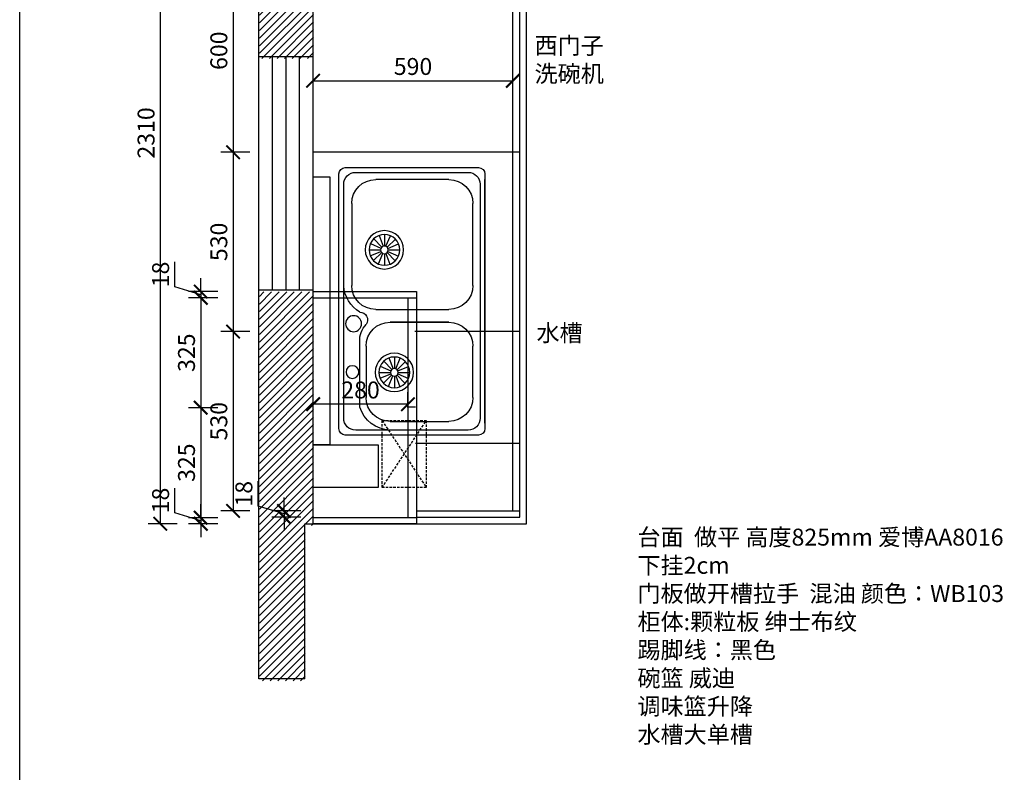
# Model space of a CAD drawing. Units: millimetres. Extents: x 270053 to 284068, y -24808 to -16706.
# Drawn here: x 270053 to 272961, y -21113 to -18889 of the extents above; entities that cross this region are included whole.
import ezdxf

# ---------------------------------------------------------------- set-up
doc = ezdxf.new("R2010")
doc.units = ezdxf.units.MM
doc.header["$LTSCALE"] = 15
doc.linetypes.add('( Dashed )', pattern=[0.75, 0.5, -0.25])
doc.styles.add('ar', font='arial.ttf', dxfattribs={"width": 0.8})
doc.styles.add('宋体', font='txt', dxfattribs={"height": 2.6})
doc.dimstyles.new('施工标注', dxfattribs={"dimtxt": 50, "dimasz": 40, "dimexe": 36, "dimexo": 36, "dimgap": 10, "dimtad": 1, "dimdec": 0, "dimdsep": 46, "dimtxsty": 'ar', "dimblk": 'ARCHTICK', "dimcen": 45, "dimclrt": 3, "dimadec": 0, "dimazin": 0, "dimtfac": 1, "dimtdec": 0, "dimtmove": 1, "dimatfit": 3, "dimfxl": 50, "dimfxlon": 1, "dimarcsym": 0})

# ---------------------------------------------------------------- blocks, each defined once
blk = doc.blocks.new('_ArchTick')
at = {"color": 0, "linetype": 'ByBlock', "const_width": 0.15}
blk.add_lwpolyline([(-0.5, -0.5), (0.5, 0.5)], dxfattribs=at)
blk = doc.blocks.new('*D4')
at = {"color": 0, "lineweight": -2, "transparency": 16777216}
for p, q in [((270733.4, -18680.4), (270647.4, -18680.4)), ((270683.4, -18680.4), (270683.4, -19280.4)), ((270733.4, -19280.4), (270647.4, -19280.4))]:
    blk.add_line(p, q, dxfattribs=at)
at = {"layer": 'Defpoints', "color": 0, "transparency": 16777216}
for p in [(270953.4, -18680.4), (270683.4, -19280.4), (271002.6, -19280.4)]:
    blk.add_point(p, dxfattribs=at)
at = {"color": 0, "lineweight": -2, "transparency": 16777216, "xscale": 40, "yscale": 40, "zscale": 40}
for p, rotation in [((270683.4, -18680.4), 90), ((270683.4, -19280.4), 270)]:
    blk.add_blockref('_ArchTick', p, dxfattribs=dict(at, rotation=rotation))
at = {"color": 3, "transparency": 16777216, "insert": (270647.9, -18980.4), "char_height": 50, "attachment_point": 5, "rotation": 90, "style": 'ar'}
blk.add_mtext('600', dxfattribs=at)
blk = doc.blocks.new('*D5')
at = {"color": 0, "lineweight": -2, "transparency": 16777216}
for p, q in [((270733.4, -19280.4), (270647.4, -19280.4)), ((270683.4, -19280.4), (270683.4, -19810.4)), ((270733.4, -19810.4), (270647.4, -19810.4))]:
    blk.add_line(p, q, dxfattribs=at)
at = {"layer": 'Defpoints', "color": 0, "transparency": 16777216}
for p in [(271002.6, -19280.4), (270683.4, -19810.4), (271296.4, -19810.4)]:
    blk.add_point(p, dxfattribs=at)
at = {"color": 0, "lineweight": -2, "transparency": 16777216, "xscale": 40, "yscale": 40, "zscale": 40}
for p, rotation in [((270683.4, -19280.4), 90), ((270683.4, -19810.4), 270)]:
    blk.add_blockref('_ArchTick', p, dxfattribs=dict(at, rotation=rotation))
at = {"color": 3, "transparency": 16777216, "insert": (270647.9, -19545.4), "char_height": 50, "attachment_point": 5, "rotation": 90, "style": 'ar'}
blk.add_mtext('530', dxfattribs=at)
blk = doc.blocks.new('*D6')
at = {"color": 0, "lineweight": -2, "transparency": 16777216}
for p, q in [((270733.4, -19810.4), (270647.4, -19810.4)), ((270683.4, -19810.4), (270683.4, -20340.4)), ((270733.4, -20340.4), (270647.4, -20340.4))]:
    blk.add_line(p, q, dxfattribs=at)
at = {"layer": 'Defpoints', "color": 0, "transparency": 16777216}
for p in [(270996.4, -19810.4), (270683.4, -20340.4), (270919.9, -20340.4)]:
    blk.add_point(p, dxfattribs=at)
at = {"color": 0, "lineweight": -2, "transparency": 16777216, "xscale": 40, "yscale": 40, "zscale": 40}
for p, rotation in [((270683.4, -19810.4), 90), ((270683.4, -20340.4), 270)]:
    blk.add_blockref('_ArchTick', p, dxfattribs=dict(at, rotation=rotation))
at = {"color": 3, "transparency": 16777216, "insert": (270647.9, -20075.4), "char_height": 50, "attachment_point": 5, "rotation": 90, "style": 'ar'}
blk.add_mtext('530', dxfattribs=at)
blk = doc.blocks.new('*D7')
at = {"color": 0, "lineweight": -2, "transparency": 16777216}
for p, q in [((270757.4, -20326.4), (270757.4, -20252.8)), ((270833.9, -20340.4), (270833.9, -20300.4)), ((270833.9, -20349.4), (270757.4, -20326.4)), ((270883.9, -20340.4), (270797.9, -20340.4)), ((270833.9, -20340.4), (270833.9, -20358.4)), ((270833.9, -20340.4), (270833.9, -20358.4)), ((270883.9, -20358.4), (270797.9, -20358.4)), ((270833.9, -20358.4), (270833.9, -20398.4))]:
    blk.add_line(p, q, dxfattribs=at)
at = {"layer": 'Defpoints', "color": 0, "transparency": 16777216}
for p in [(271070.4, -20340.4), (270833.9, -20358.4), (271070.4, -20358.4)]:
    blk.add_point(p, dxfattribs=at)
at = {"color": 0, "lineweight": -2, "transparency": 16777216, "xscale": 40, "yscale": 40, "zscale": 40}
for p, rotation in [((270833.9, -20340.4), 270), ((270833.9, -20358.4), 90)]:
    blk.add_blockref('_ArchTick', p, dxfattribs=dict(at, rotation=rotation))
at = {"color": 3, "transparency": 16777216, "insert": (270721.9, -20289.6), "char_height": 50, "attachment_point": 5, "rotation": 90, "style": 'ar'}
blk.add_mtext('18', dxfattribs=at)
blk = doc.blocks.new('*D28')
at = {"color": 0, "lineweight": -2, "transparency": 16777216}
for p, q in [((270518.6, -18068.4), (270432.6, -18068.4)), ((270468.6, -18068.4), (270468.6, -20378.4)), ((270518.6, -20378.4), (270432.6, -20378.4))]:
    blk.add_line(p, q, dxfattribs=at)
at = {"layer": 'Defpoints', "color": 0, "transparency": 16777216}
for p in [(271183.9, -18068.4), (270468.6, -20378.4), (271183.9, -20378.4)]:
    blk.add_point(p, dxfattribs=at)
at = {"color": 0, "lineweight": -2, "transparency": 16777216, "xscale": 40, "yscale": 40, "zscale": 40}
for p, rotation in [((270468.6, -18068.4), 90), ((270468.6, -20378.4), 270)]:
    blk.add_blockref('_ArchTick', p, dxfattribs=dict(at, rotation=rotation))
at = {"color": 3, "transparency": 16777216, "insert": (270433, -19223.4), "char_height": 50, "attachment_point": 5, "rotation": 90, "style": 'ar'}
blk.add_mtext('2310', dxfattribs=at)
blk = doc.blocks.new('*D31')
at = {"color": 0, "lineweight": -2, "transparency": 16777216}
for p, q in [((270511.4, -19678.4), (270511.4, -19604.8)), ((270588, -19692.4), (270588, -19652.4)), ((270588, -19701.4), (270511.4, -19678.4)), ((270638, -19692.4), (270552, -19692.4)), ((270638, -19710.4), (270552, -19710.4)), ((270588, -19692.4), (270588, -19710.4)), ((270588, -19692.4), (270588, -19710.4)), ((270588, -19710.4), (270588, -19750.4))]:
    blk.add_line(p, q, dxfattribs=at)
at = {"layer": 'Defpoints', "color": 0, "transparency": 16777216}
for p in [(270588, -19710.4), (271038.9, -19692.4), (271038.9, -19710.4)]:
    blk.add_point(p, dxfattribs=at)
at = {"color": 0, "lineweight": -2, "transparency": 16777216, "xscale": 40, "yscale": 40, "zscale": 40}
for p, rotation in [((270588, -19692.4), 270), ((270588, -19710.4), 90)]:
    blk.add_blockref('_ArchTick', p, dxfattribs=dict(at, rotation=rotation))
at = {"color": 3, "transparency": 16777216, "insert": (270475.9, -19641.6), "char_height": 50, "attachment_point": 5, "rotation": 90, "style": 'ar'}
blk.add_mtext('18', dxfattribs=at)
blk = doc.blocks.new('*D32')
at = {"color": 0, "lineweight": -2, "transparency": 16777216}
for p, q in [((270638, -19710.4), (270552, -19710.4)), ((270588, -19710.4), (270588, -20035.4)), ((270638, -20035.4), (270552, -20035.4))]:
    blk.add_line(p, q, dxfattribs=at)
at = {"layer": 'Defpoints', "color": 0, "transparency": 16777216}
for p in [(270919.9, -19710.4), (270588, -20035.4), (270919.9, -20035.4)]:
    blk.add_point(p, dxfattribs=at)
at = {"color": 0, "lineweight": -2, "transparency": 16777216, "xscale": 40, "yscale": 40, "zscale": 40}
for p, rotation in [((270588, -19710.4), 90), ((270588, -20035.4), 270)]:
    blk.add_blockref('_ArchTick', p, dxfattribs=dict(at, rotation=rotation))
at = {"color": 3, "transparency": 16777216, "insert": (270552.4, -19872.9), "char_height": 50, "attachment_point": 5, "rotation": 90, "style": 'ar'}
blk.add_mtext('325', dxfattribs=at)
blk = doc.blocks.new('*D33')
at = {"color": 0, "lineweight": -2, "transparency": 16777216}
for p, q in [((270638, -20035.4), (270552, -20035.4)), ((270588, -20035.4), (270588, -20360.4)), ((270638, -20360.4), (270552, -20360.4))]:
    blk.add_line(p, q, dxfattribs=at)
at = {"layer": 'Defpoints', "color": 0, "transparency": 16777216}
for p in [(270919.9, -20035.4), (270588, -20360.4), (270919.9, -20360.4)]:
    blk.add_point(p, dxfattribs=at)
at = {"color": 0, "lineweight": -2, "transparency": 16777216, "xscale": 40, "yscale": 40, "zscale": 40}
for p, rotation in [((270588, -20035.4), 90), ((270588, -20360.4), 270)]:
    blk.add_blockref('_ArchTick', p, dxfattribs=dict(at, rotation=rotation))
at = {"color": 3, "transparency": 16777216, "insert": (270552.4, -20197.9), "char_height": 50, "attachment_point": 5, "rotation": 90, "style": 'ar'}
blk.add_mtext('325', dxfattribs=at)
blk = doc.blocks.new('*D34')
at = {"color": 0, "lineweight": -2, "transparency": 16777216}
for p, q in [((270511.4, -20346.4), (270511.4, -20272.8)), ((270588, -20360.4), (270588, -20320.4)), ((270588, -20369.4), (270511.4, -20346.4)), ((270638, -20360.4), (270552, -20360.4)), ((270638, -20378.4), (270552, -20378.4)), ((270588, -20360.4), (270588, -20378.4)), ((270588, -20360.4), (270588, -20378.4)), ((270588, -20378.4), (270588, -20418.4))]:
    blk.add_line(p, q, dxfattribs=at)
at = {"layer": 'Defpoints', "color": 0, "transparency": 16777216}
for p in [(270588, -20378.4), (270919.9, -20360.4), (270919.9, -20378.4)]:
    blk.add_point(p, dxfattribs=at)
at = {"color": 0, "lineweight": -2, "transparency": 16777216, "xscale": 40, "yscale": 40, "zscale": 40}
for p, rotation in [((270588, -20360.4), 270), ((270588, -20378.4), 90)]:
    blk.add_blockref('_ArchTick', p, dxfattribs=dict(at, rotation=rotation))
at = {"color": 3, "transparency": 16777216, "insert": (270475.9, -20309.6), "char_height": 50, "attachment_point": 5, "rotation": 90, "style": 'ar'}
blk.add_mtext('18', dxfattribs=at)
blk = doc.blocks.new('水槽')
at = {"color": 3}
for p, q in [((412.2, 395.2), (18.9, 395.2)), ((381.5, 381), (49.6, 381)), ((0, 376.3), (0, -376.3)), ((0, -359.8), (0, 359.8)), ((106.2, 359.8), (322.5, 359.8)), ((431.1, -376.3), (431.1, 376.3)), ((14.2, 345.6), (14.2, -345.6)), ((416.9, -345.6), (416.9, 345.6)), ((35.4, 46.7), (35.4, 289)), ((393.3, 289), (393.3, 46.7)), ((264.2, 183.8, 1264), (288.5, 159.9, 1264)), ((292.2, 162.5, 1264), (279, 193.8, 1264)), ((296.6, 197.4, 1264), (296.6, 163.3, 1264)), ((312.6, 194.5, 1264), (300.6, 162.6, 1264)), ((328.1, 184.7, 1264), (304.5, 160.2, 1264)), ((285.3, 152, 1264), (251.3, 152, 1264)), ((286.2, 156.4, 1264), (254.8, 169.5, 1264)), ((286.3, 147.4, 1264), (255.1, 133.7, 1264)), ((338.2, 170.3, 1264), (307, 156.6, 1264)), ((338.5, 134.5, 1264), (307.1, 147.6, 1264)), ((342, 152, 1264), (308, 152, 1264)), ((288.8, 143.8, 1264), (265.2, 119.3, 1264)), ((292.6, 141.4, 1264), (280.6, 109.5, 1264)), ((296.6, 140.7, 1264), (296.6, 106.6, 1264)), ((314.2, 110.2, 1264), (301, 141.5, 1264)), ((304.7, 144.1, 1264), (329, 120.2, 1264)), ((322.5, -24.1), (106.2, -24.1)), ((106.2, -61.9), (280, -61.9)), ((280, -61.9), (106.2, -61.9)), ((369.7, -312.6), (369.7, -111.5)), ((35.4, -284.2), (35.4, -132.7)), ((350.7, -132.7), (350.7, -284.2)), ((262.9, -199.6, 1264), (249.7, -168.2, 1264)), ((267.3, -164.7, 1264), (267.3, -198.7, 1264)), ((283.3, -167.6, 1264), (271.3, -199.4, 1264)), ((256.8, -205.7, 1264), (225.4, -192.5, 1264)), ((234.9, -178.3, 1264), (259.2, -202.1, 1264)), ((298.8, -177.4, 1264), (275.2, -201.9, 1264)), ((308.8, -191.8, 1264), (277.7, -205.5, 1264)), ((255.9, -210.1, 1264), (221.9, -210.1, 1264)), ((256.9, -214.6, 1264), (225.8, -228.4, 1264)), ((259.4, -218.2, 1264), (235.8, -242.7, 1264)), ((263.3, -220.7, 1264), (251.3, -252.5, 1264)), ((267.3, -221.4, 1264), (267.3, -255.4, 1264)), ((284.9, -251.9, 1264), (271.7, -220.5, 1264)), ((275.4, -218, 1264), (299.7, -241.8, 1264)), ((309.1, -227.6, 1264), (277.7, -214.4, 1264)), ((312.7, -210.1, 1264), (278.6, -210.1, 1264)), ((280, -355), (106.2, -355)), ((18.9, -395.2), (412.2, -395.2)), ((49.6, -381), (381.5, -381))]:
    blk.add_line(p, q, dxfattribs=at)
for centre, radius in [((296.6, 152, 1264), 56.7), ((296.6, 152, 1264), 45.4), ((296.6, 152, 1264), 11.3), ((387.6, -66.2), 23.6), ((267.3, -210.1, 1264), 56.7), ((267.3, -210.1, 1264), 45.4), ((267.3, -210.1, 1264), 11.3), ((391.1, -209.2), 18.9)]:
    blk.add_circle(centre, radius, dxfattribs=at)
for centre, radius, start, end in [((18.9, 376.3), 18.9, 90, 180), ((49.6, 345.6), 35.4, 90, 180), ((381.5, 345.6), 35.4, 0, 90), ((412.2, 376.3), 18.9, 0, 90), ((106.2, 289), 70.8, 90, 180), ((322.5, 289), 70.8, 0, 90), ((106.2, 46.7), 70.8, 180, 270), ((322.5, 46.7), 70.8, 270, 0), ((315.4, 54.1), 102, 302.1763, 354.96), ((369.7, -55.6), 23.3, 90, 212.8524), ((106.2, -132.7), 70.8, 90, 180), ((280, -132.7), 70.8, 0, 90), ((303.1, -115.6), 66.7, 356.5235, 45.2138), ((106.2, -284.2), 70.8, 180, 270), ((280, -284.2), 70.8, 270, 0), ((275.7, -282.4), 98.7, 272.4746, 342.1663), ((49.6, -345.6), 35.4, 180, 270), ((381.5, -345.6), 35.4, 270, 0), ((18.9, -376.3), 18.9, 180, 270), ((412.2, -376.3), 18.9, 270, 0)]:
    blk.add_arc(centre, radius, start, end, dxfattribs=at)
blk = doc.blocks.new('A$C5D3741BA')
blk.add_blockref('水槽', (0, 395.2))
blk = doc.blocks.new('*D155')
at = {"color": 0, "lineweight": -2, "transparency": 16777216}
for p, q in [((270919.9, -20025.1), (270919.9, -19989.1)), ((271199.9, -20025.1), (271199.9, -19989.1)), ((271199.9, -20025.1), (270919.9, -20025.1))]:
    blk.add_line(p, q, dxfattribs=at)
at = {"layer": 'Defpoints', "color": 0, "transparency": 16777216}
for p in [(270919.9, -20025.1), (270919.9, -20046.9), (271199.9, -20035.7)]:
    blk.add_point(p, dxfattribs=at)
at = {"color": 0, "lineweight": -2, "transparency": 16777216, "xscale": 40, "yscale": 40, "zscale": 40, "rotation": 180}
blk.add_blockref('_ArchTick', (270919.9, -20025.1), dxfattribs=at)
at = {"color": 0, "lineweight": -2, "transparency": 16777216, "xscale": 40, "yscale": 40, "zscale": 40}
blk.add_blockref('_ArchTick', (271199.9, -20025.1), dxfattribs=at)
at = {"color": 3, "transparency": 16777216, "insert": (271059.9, -19989.5), "char_height": 50, "attachment_point": 5, "style": 'ar'}
blk.add_mtext('280', dxfattribs=at)
blk = doc.blocks.new('*D168')
at = {"color": 0, "lineweight": -2, "transparency": 16777216}
for p, q in [((270919.9, -19090.4), (270919.9, -19033.1)), ((271509.9, -19090.4), (271509.9, -19033.1)), ((270919.9, -19069.1), (271509.9, -19069.1))]:
    blk.add_line(p, q, dxfattribs=at)
at = {"layer": 'Defpoints', "color": 0, "transparency": 16777216}
for p in [(271509.9, -19069.1), (270919.9, -19126.4), (271509.9, -19126.4)]:
    blk.add_point(p, dxfattribs=at)
at = {"color": 0, "lineweight": -2, "transparency": 16777216, "xscale": 40, "yscale": 40, "zscale": 40, "rotation": 180}
blk.add_blockref('_ArchTick', (270919.9, -19069.1), dxfattribs=at)
at = {"color": 0, "lineweight": -2, "transparency": 16777216, "xscale": 40, "yscale": 40, "zscale": 40}
blk.add_blockref('_ArchTick', (271509.9, -19069.1), dxfattribs=at)
at = {"color": 3, "transparency": 16777216, "insert": (271214.9, -19033.5), "char_height": 50, "attachment_point": 5, "style": 'ar'}
blk.add_mtext('590', dxfattribs=at)

msp = doc.modelspace()

# ---------------------------------------------------------------- hatches: boundary and pattern name
h = msp.add_hatch()
h.set_pattern_fill('ANSI31', color=251, scale=5, style=0)
h.set_pattern_definition([(45, (1.462, 0), (-11.22532015, 11.22532015), [])])
h.paths.add_polyline_path([(274011.3, -17908.4), (270761.3, -17908.4), (270761.3, -19003.4), (270921.3, -19003.4), (270921.3, -18068.4), (273851.3, -18068.4), (273851.3, -19963.4), (273506.3, -19963.4), (273506.3, -20388.4), (274011.3, -20388.4)])
h.paths.add_polyline_path([(270896.3, -20383.4), (270921.3, -20383.4), (270921.3, -19693.4), (270761.3, -19693.4), (270761.3, -20842.1), (270896.3, -20842.1)])

# ---------------------------------------------------------------- linework, layer by layer
for p, q in [((270759.9, -20837.1), (270759.9, -17908.4)), ((270919.9, -18998.4), (270919.9, -18068.4)), ((271509.9, -20340.4), (271509.9, -18626.4)), ((271529.9, -20358.4), (271529.9, -18648.4)), ((270919.9, -18998.4), (270759.9, -18998.4)), ((270919.9, -19688.4), (270919.9, -18998.4)), ((271529.9, -19280.4), (270919.9, -19280.4)), ((270919.9, -19688.4), (270759.9, -19688.4)), ((270919.9, -20378.4), (270919.9, -19688.4)), ((271529.9, -19810.4), (271219.9, -19810.4)), ((271221.9, -20140.4), (271529.9, -20140.4)), ((271224.9, -20340.4), (271529.9, -20340.4)), ((270894.9, -20837.1), (270894.9, -20378.4)), ((270894.9, -20378.4), (270919.9, -20378.4)), ((271224.9, -20358.4), (271529.9, -20358.4)), ((270894.9, -20837.1), (270759.9, -20837.1))]:
    msp.add_line(p, q)
at = {"color": 1}
for p, q in [((271549.9, -20378.4), (271549.9, -18668.4)), ((270919.9, -20378.4), (271549.9, -20378.4))]:
    msp.add_line(p, q, dxfattribs=at)
at = {"color": 4}
for p, q in [((270799.9, -19688.4), (270799.9, -18998.4)), ((270839.9, -19688.4), (270839.9, -18998.4)), ((270879.9, -19688.4), (270879.9, -18998.4))]:
    msp.add_line(p, q, dxfattribs=at)
at = {"color": 6}
for p, q in [((270919.9, -19692.4), (271224.9, -19692.4)), ((270919.9, -19710.4), (271224.9, -19710.4)), ((271199.9, -19710.7), (271199.9, -20360.7)), ((271224.9, -19692.4), (271224.9, -20378.4)), ((271221.9, -20033.4), (271197.9, -20033.4)), ((271224.9, -20360.4), (270919.9, -20360.4)), ((271224.9, -20378.4), (270919.9, -20378.4))]:
    msp.add_line(p, q, dxfattribs=at)
at = {"color": 251, "linetype": '( Dashed )'}
for p, q in [((271123.6, -20073.3), (271254.2, -20271.3)), ((271123.6, -20271.3), (271254.2, -20073.3))]:
    msp.add_line(p, q, dxfattribs=at)
msp.add_lwpolyline([(270053.3, -16706.1), (284067.8, -16706.1), (284067.8, -24807.8), (270053.3, -24807.8)], close=True)
at = {"color": 1}
for points in [[(270919.9, -19353.4), (270969, -19353.4), (270969, -20145.1), (270919.9, -20145.1)], [(270919.9, -20145.1), (271112.3, -20145.1), (271112.3, -20270.8), (270919.9, -20270.8)]]:
    msp.add_lwpolyline(points, close=True, dxfattribs=at)
at = {"color": 251, "linetype": '( Dashed )'}
msp.add_lwpolyline([(271123.6, -20073.3), (271254.2, -20073.3), (271254.2, -20271.3), (271123.6, -20271.3)], close=True, dxfattribs=at)

# ---------------------------------------------------------------- block references
at = {"xscale": -1}
msp.add_blockref('A$C5D3741BA', (271427.1, -20116.1), dxfattribs=at)

# ---------------------------------------------------------------- texts
at = {"char_height": 50, "attachment_point": 1, "style": '宋体'}
for s, insert, width in [('西门子\\P洗碗机', (271573.8, -18940.2), 716.31), ('水槽', (271579.6, -19789.4), 203.61), ('台面  做平 高度825mm 爱博AA8016\\P下挂2cm\\P门板做开槽拉手  混油 颜色：WB103\\P柜体:颗粒板 绅士布纹   \\P踢脚线：黑色\\P碗篮 威迪 \\P调味篮升降\\P水槽大单槽', (271877.7, -20392.9), 1515.586)]:
    msp.add_mtext(s, dxfattribs=dict(at, insert=insert, width=width))

# ---------------------------------------------------------------- dimensions: what is measured, and where the dimension line sits
for base, p1, p2, picture, middle in [((270468.6, -20378.4), (271183.9, -18068.4), (271183.9, -20378.4), '*D28', (270433, -19223.4)), ((270683.4, -19280.4), (270953.4, -18680.4), (271002.6, -19280.4), '*D4', (270647.9, -18980.4)), ((270683.4, -19810.4), (271002.6, -19280.4), (271296.4, -19810.4), '*D5', (270647.9, -19545.4)), ((270588, -19710.4), (271038.9, -19692.4), (271038.9, -19710.4), '*D31', (270475.9, -19668.4)), ((270588, -20035.4), (270919.9, -19710.4), (270919.9, -20035.4), '*D32', (270552.4, -19872.9)), ((270683.4, -20340.4), (270996.4, -19810.4), (270919.9, -20340.4), '*D6', (270647.9, -20075.4)), ((270588, -20360.4), (270919.9, -20035.4), (270919.9, -20360.4), '*D33', (270552.4, -20197.9)), ((270833.9, -20358.4), (271070.4, -20340.4), (271070.4, -20358.4), '*D7', (270721.9, -20316.4)), ((270588, -20378.4), (270919.9, -20360.4), (270919.9, -20378.4), '*D34', (270475.9, -20336.4))]:
    dim = msp.add_linear_dim(base=base, p1=p1, p2=p2, angle=90, dimstyle='施工标注')
    dim.commit()
    dim.dimension.update_dxf_attribs({"geometry": picture, "text_midpoint": middle})
for base, p1, p2, picture, middle in [((271509.9, -19069.1), (270919.9, -19126.4), (271509.9, -19126.4), '*D168', (271214.9, -19033.5)), ((270919.9, -20025.1), (271199.9, -20035.7), (270919.9, -20046.9), '*D155', (271059.9, -19989.5))]:
    dim = msp.add_linear_dim(base=base, p1=p1, p2=p2, dimstyle='施工标注')
    dim.commit()
    dim.dimension.update_dxf_attribs({"geometry": picture, "text_midpoint": middle})

doc.saveas('drawing.dxf')
